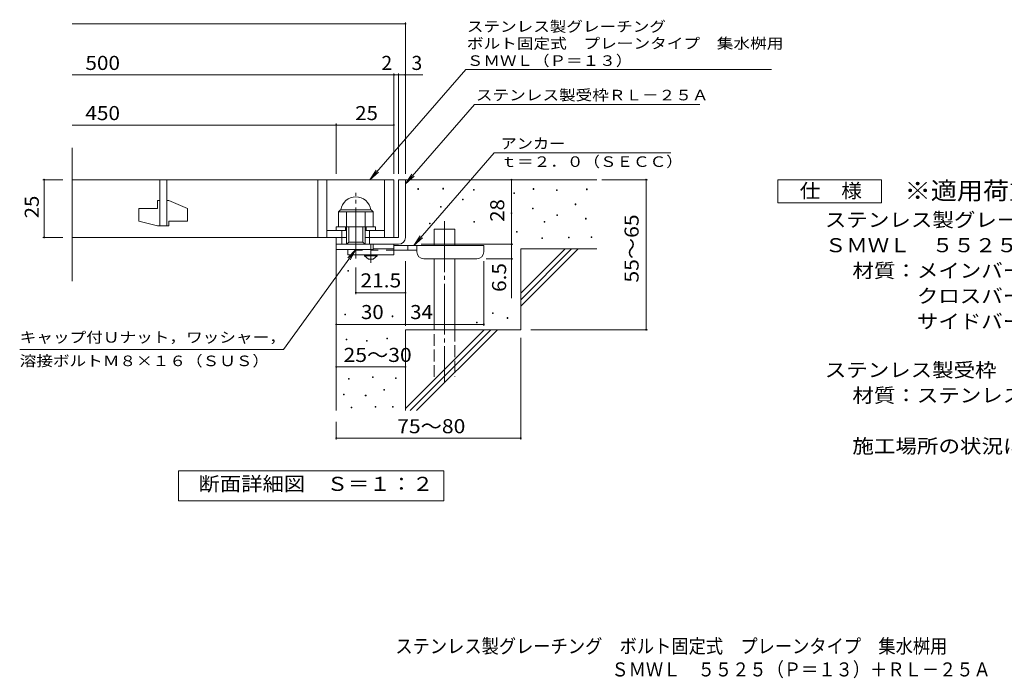
# Model space of a CAD drawing. Units: millimetres. Extents: x -1680 to 1867, y -1378 to 1321.
# Drawn here: x -1680 to 454, y -1378 to 49 of the extents above; entities that cross this region are included whole.
import ezdxf

# ---------------------------------------------------------------- set-up
doc = ezdxf.new("R2010")
doc.units = ezdxf.units.MM
doc.header["$LTSCALE"] = 10
for name, pattern in [('JWW_CENTER1', [6.773333, 4.233333, -0.846667, 0.846667, -0.846667]), ('JWW_CENTER2', [13.546667, 11.006667, -0.846667, 0.846667, -0.846667]), ('JWW_DASHED2', [3.386667, 1.693333, -1.693333]), ('JWW_DASHED3', [3.386667, 2.54, -0.846667])]:
    doc.linetypes.add(name, pattern=pattern)
for name, color, linetype in [('D-0', 7, 'Continuous'), ('D-1', 7, 'Continuous'), ('D-2', 7, 'Continuous'), ('D-4', 7, 'Continuous'), ('D-5', 7, 'Continuous'), ('D-6', 7, 'Continuous'), ('D-9', 7, 'Continuous'), ('F-5ﾚｲﾔ', 7, 'Continuous')]:
    doc.layers.add(name, color=color, linetype=linetype)
doc.styles.add('ＭＳ ゴシック', font='txt', dxfattribs={"height": 1})

msp = doc.modelspace()

# ---------------------------------------------------------------- linework, layer by layer
at = {"layer": 'D-0', "color": 7, "linetype": 'Continuous', "lineweight": 9}
for p, q in [((-816.8, -318.1), (-816.8, -316.6)), ((-816.8, -316.6), (-815.3, -316.6)), ((-815.3, -318.1), (-816.8, -318.1)), ((-815.3, -316.6), (-815.3, -318.1)), ((-762.6, -317.4), (-762.6, -315.9)), ((-762.6, -315.9), (-761.1, -315.9)), ((-761.1, -317.4), (-762.6, -317.4)), ((-761.1, -315.9), (-761.1, -317.4)), ((-696.3, -320.1), (-696.3, -318.6)), ((-696.3, -318.6), (-694.8, -318.6)), ((-694.8, -318.6), (-694.8, -320.1)), ((-567, -318.1), (-567, -316.6)), ((-567, -316.6), (-565.5, -316.6)), ((-565.5, -318.1), (-567, -318.1)), ((-565.5, -316.6), (-565.5, -318.1)), ((-516.3, -320.8), (-516.3, -319.3)), ((-516.3, -319.3), (-514.8, -319.3)), ((-514.8, -319.3), (-514.8, -320.8)), ((-451.3, -318.8), (-451.3, -317.3)), ((-451.3, -317.3), (-449.8, -317.3)), ((-449.8, -318.8), (-451.3, -318.8)), ((-449.8, -317.3), (-449.8, -318.8)), ((-720, -341.1), (-720, -339.6)), ((-720, -339.6), (-718.5, -339.6)), ((-718.5, -341.1), (-720, -341.1)), ((-718.5, -339.6), (-718.5, -341.1)), ((-694.8, -320.1), (-696.3, -320.1)), ((-609, -326.9), (-609, -325.4)), ((-609, -325.4), (-607.5, -325.4)), ((-607.5, -326.9), (-609, -326.9)), ((-607.5, -325.4), (-607.5, -326.9)), ((-514.8, -320.8), (-516.3, -320.8)), ((-768, -356.7), (-768, -355.2)), ((-768, -355.2), (-766.5, -355.2)), ((-766.5, -356.7), (-768, -356.7)), ((-766.5, -355.2), (-766.5, -356.7)), ((-568.4, -360.1), (-568.4, -358.6)), ((-568.4, -358.6), (-566.9, -358.6)), ((-566.9, -360.1), (-568.4, -360.1)), ((-566.9, -358.6), (-566.9, -360.1)), ((-475.7, -351.3), (-475.7, -349.8)), ((-475.7, -349.8), (-474.2, -349.8)), ((-474.2, -351.3), (-475.7, -351.3)), ((-474.2, -349.8), (-474.2, -351.3)), ((-614.4, -370.2), (-614.4, -368.7)), ((-614.4, -368.7), (-612.9, -368.7)), ((-612.9, -370.2), (-614.4, -370.2)), ((-612.9, -368.7), (-612.9, -370.2)), ((-515.6, -375), (-515.6, -373.5)), ((-515.6, -373.5), (-514.1, -373.5)), ((-514.1, -375), (-515.6, -375)), ((-514.1, -373.5), (-514.1, -375)), ((-453.4, -382.4), (-453.4, -380.9)), ((-453.4, -380.9), (-451.9, -380.9)), ((-451.9, -382.4), (-453.4, -382.4)), ((-451.9, -380.9), (-451.9, -382.4)), ((-791.7, -392.6), (-791.7, -391.1)), ((-791.7, -391.1), (-790.2, -391.1)), ((-790.2, -392.6), (-791.7, -392.6)), ((-790.2, -391.1), (-790.2, -392.6)), ((-695.6, -389.2), (-695.6, -387.7)), ((-695.6, -387.7), (-694.1, -387.7)), ((-694.1, -389.2), (-695.6, -389.2)), ((-694.1, -387.7), (-694.1, -389.2)), ((-543.4, -389.2), (-543.4, -387.7)), ((-543.4, -387.7), (-541.9, -387.7)), ((-541.9, -389.2), (-543.4, -389.2)), ((-541.9, -387.7), (-541.9, -389.2)), ((-602.9, -410.8), (-602.9, -409.3)), ((-602.9, -409.3), (-601.4, -409.3)), ((-601.4, -410.8), (-602.9, -410.8)), ((-601.4, -409.3), (-601.4, -410.8)), ((-548.1, -424.4), (-548.1, -422.9)), ((-548.1, -422.9), (-546.6, -422.9)), ((-546.6, -424.4), (-548.1, -424.4)), ((-546.6, -422.9), (-546.6, -424.4)), ((-490.6, -423), (-490.6, -421.5)), ((-490.6, -421.5), (-489.1, -421.5)), ((-489.1, -423), (-490.6, -423)), ((-489.1, -421.5), (-489.1, -423)), ((-441.2, -422.3), (-441.2, -420.8)), ((-441.2, -420.8), (-439.7, -420.8)), ((-439.7, -422.3), (-441.2, -422.3)), ((-439.7, -420.8), (-439.7, -422.3)), ((-968.5, -495.5), (-968.5, -494)), ((-968.5, -494), (-967, -494)), ((-967, -495.5), (-968.5, -495.5)), ((-967, -494), (-967, -495.5)), ((-975, -589.9), (-975, -588.4)), ((-975, -588.4), (-973.5, -588.4)), ((-973.5, -589.9), (-975, -589.9)), ((-973.5, -588.4), (-973.5, -589.9)), ((-872.8, -594), (-872.8, -592.5)), ((-872.8, -592.5), (-871.3, -592.5)), ((-871.3, -594), (-872.8, -594)), ((-871.3, -592.5), (-871.3, -594)), ((-655.1, -586.9), (-655.1, -585.4)), ((-655.1, -585.4), (-653.6, -585.4)), ((-653.6, -586.9), (-655.1, -586.9)), ((-653.6, -585.4), (-653.6, -586.9)), ((-623.2, -597.6), (-623.2, -596.1)), ((-623.2, -596.1), (-621.7, -596.1)), ((-621.7, -596.1), (-621.7, -597.6)), ((-689.6, -607.2), (-689.6, -605.7)), ((-689.6, -605.7), (-688.1, -605.7)), ((-688.1, -607.2), (-689.6, -607.2)), ((-688.1, -605.7), (-688.1, -607.2)), ((-621.7, -597.6), (-623.2, -597.6)), ((-972.6, -644.3), (-972.6, -642.8)), ((-972.6, -642.8), (-971.1, -642.8)), ((-971.1, -644.3), (-972.6, -644.3)), ((-971.1, -642.8), (-971.1, -644.3)), ((-928.5, -647.4), (-928.5, -645.9)), ((-928.5, -645.9), (-927, -645.9)), ((-927, -647.4), (-928.5, -647.4)), ((-927, -645.9), (-927, -647.4)), ((-884.3, -642), (-884.3, -640.5)), ((-884.3, -640.5), (-882.8, -640.5)), ((-882.8, -642), (-884.3, -642)), ((-882.8, -640.5), (-882.8, -642)), ((-915.5, -725.8), (-915.5, -724.3)), ((-915.5, -724.3), (-914, -724.3)), ((-914, -724.3), (-914, -725.8)), ((-967.3, -729.6), (-967.3, -728.1)), ((-967.3, -728.1), (-965.8, -728.1)), ((-965.8, -729.6), (-967.3, -729.6)), ((-965.8, -728.1), (-965.8, -729.6)), ((-914, -725.8), (-915.5, -725.8)), ((-865.7, -727.7), (-865.7, -726.2)), ((-865.7, -726.2), (-864.2, -726.2)), ((-864.2, -727.7), (-865.7, -727.7)), ((-864.2, -726.2), (-864.2, -727.7)), ((-978, -763.1), (-978, -761.6)), ((-978, -761.6), (-976.5, -761.6)), ((-976.5, -763.1), (-978, -763.1)), ((-976.5, -761.6), (-976.5, -763.1)), ((-930.8, -765.4), (-930.8, -763.9)), ((-930.8, -763.9), (-929.3, -763.9)), ((-929.3, -765.4), (-930.8, -765.4)), ((-929.3, -763.9), (-929.3, -765.4)), ((-890.4, -753.6), (-890.4, -752.1)), ((-890.4, -752.1), (-888.9, -752.1)), ((-888.9, -753.6), (-890.4, -753.6)), ((-888.9, -752.1), (-888.9, -753.6)), ((-909.8, -790.1), (-909.8, -788.6)), ((-909.8, -788.6), (-908.3, -788.6)), ((-908.3, -788.6), (-908.3, -790.1)), ((-871.7, -790.1), (-871.7, -788.6)), ((-871.7, -788.6), (-870.2, -788.6)), ((-870.2, -788.6), (-870.2, -790.1)), ((-961.6, -791.6), (-961.6, -790.1)), ((-961.6, -790.1), (-960.1, -790.1)), ((-960.1, -791.6), (-961.6, -791.6)), ((-960.1, -790.1), (-960.1, -791.6)), ((-908.3, -790.1), (-909.8, -790.1)), ((-870.2, -790.1), (-871.7, -790.1))]:
    msp.add_line(p, q, dxfattribs=at)
at = {"layer": 'D-1', "color": 2, "linetype": 'Continuous', "lineweight": 9}
for p, q in [((-858.9, -297.2), (-858.9, -422.2)), ((-843.9, -297.2), (-858.9, -297.2)), ((-843.9, -422.2), (-843.9, -297.2)), ((-988.9, -366.7), (-984.9, -362.7)), ((-984.9, -362.7), (-917.9, -362.7)), ((-913.9, -366.7), (-917.9, -362.7)), ((-988.9, -399.2), (-988.9, -366.7)), ((-988.9, -366.7), (-913.9, -366.7)), ((-971.4, -437.2), (-971.4, -366.7)), ((-931.4, -437.2), (-931.4, -366.7)), ((-913.9, -399.2), (-913.9, -366.7)), ((-993.9, -399.2), (-908.9, -399.2)), ((-993.9, -407.2), (-993.9, -399.2)), ((-973.9, -407.2), (-973.9, -399.2)), ((-966.4, -432.2), (-966.4, -399.2)), ((-936.4, -432.2), (-936.4, -399.2)), ((-928.9, -407.2), (-928.9, -399.2)), ((-908.9, -407.2), (-908.9, -399.2)), ((-993.9, -437.2), (-993.9, -422.2)), ((-993.9, -448.7), (-993.9, -422.2)), ((-971.4, -422.2), (-993.9, -422.2)), ((-981.4, -437.2), (-981.4, -407.2)), ((-858.9, -422.2), (-931.4, -422.2)), ((-921.4, -437.2), (-921.4, -407.2)), ((-993.9, -437.2), (-858.9, -437.2)), ((-971.4, -437.2), (-966.4, -432.2)), ((-966.4, -432.2), (-936.4, -432.2)), ((-936.4, -432.2), (-931.4, -437.2)), ((-913.9, -448.7), (-913.9, -437.2)), ((-913.9, -448.7), (-993.9, -448.7))]:
    msp.add_line(p, q, dxfattribs=at)
at = {"layer": 'D-1', "color": 2, "linetype": 'JWW_CENTER2', "lineweight": 9}
msp.add_line((-951.4, -467.6), (-951.4, -325.5), dxfattribs=at)
at = {"layer": 'D-1', "color": 2, "linetype": 'Continuous', "lineweight": 9}
for centre, radius, start, end in [((-951.4, -366.7), 32.5, 7.0697, 172.9303), ((-858.9, -422.2), 15, 270, 0)]:
    msp.add_arc(centre, radius, start, end, dxfattribs=at)
at = {"layer": 'D-2', "color": 3, "linetype": 'Continuous', "lineweight": 9}
for p, q in [((-1566.6, -516.7), (-1566.6, -228.5)), ((-1566.6, -297.2), (-868.9, -297.2)), ((-1376.4, -297.2), (-1376.4, -397.2)), ((-1361.4, -397.2), (-1361.4, -297.2)), ((-1033.9, -297.2), (-1033.9, -422.2)), ((-1013.9, -297.2), (-1013.9, -422.2)), ((-888.9, -297.2), (-888.9, -422.2)), ((-868.9, -297.2), (-868.9, -422.2)), ((-1421.4, -359.7), (-1421.4, -387.4)), ((-1421.4, -359.7), (-1381.4, -359.7)), ((-1381.4, -342.2), (-1376.4, -342.2)), ((-1381.4, -342.2), (-1381.4, -359.7)), ((-1361.4, -342.2), (-1356.4, -342.2)), ((-1316.4, -359.9), (-1356.4, -342.2)), ((-1316.4, -359.9), (-1316.4, -387.2)), ((-1381.4, -397.2), (-1421.4, -387.4)), ((-1381.4, -397.2), (-1356.4, -397.2)), ((-1356.4, -387.2), (-1356.4, -397.2)), ((-1356.4, -387.2), (-1316.4, -387.2)), ((-971.4, -422.2), (-1566.6, -422.2)), ((-1013.9, -407.2), (-971.4, -407.2)), ((-931.4, -407.2), (-888.9, -407.2))]:
    msp.add_line(p, q, dxfattribs=at)
at = {"layer": 'D-4', "color": 7, "linetype": 'Continuous', "lineweight": 9}
for p, q in [((-843.9, -284.2), (-843.9, 43.7)), ((-1566.6, 40.7), (-843.9, 40.7)), ((-1566.6, -70), (-868.9, -70)), ((-868.9, -284.2), (-868.9, -67)), ((-868.9, -70), (-863.9, -70)), ((-863.9, -70), (-806.2, -70)), ((-858.9, -284.2), (-858.9, -67)), ((-1566.6, -178.7), (-993.9, -178.7)), ((-993.9, -284.2), (-993.9, -175.7)), ((-993.9, -178.7), (-868.9, -178.7)), ((-1630, -297.2), (-1586.6, -297.2)), ((-1627, -297.2), (-1627, -422.2)), ((-613.9, -437.2), (-613.9, -297.2)), ((-417.9, -297.2), (-319.2, -297.2)), ((-322.2, -622.2), (-322.2, -297.2)), ((-1630, -422.2), (-1586.6, -422.2)), ((-809.9, -437.2), (-610.9, -437.2)), ((-613.9, -437.2), (-613.9, -553.9)), ((-610.9, -468.7), (-668.9, -468.7)), ((-951.4, -545.2), (-951.4, -487.6)), ((-843.9, -613.8), (-843.9, -473.7)), ((-673.9, -613.8), (-673.9, -473.7)), ((-843.9, -542.2), (-951.4, -542.2)), ((-993.9, -610.8), (-843.9, -610.8)), ((-843.9, -610.8), (-673.9, -610.8)), ((-593.9, -639.7), (-593.9, -860.2)), ((-571.7, -622.2), (-319.2, -622.2)), ((-993.9, -702.8), (-843.9, -702.8)), ((-993.9, -822.2), (-993.9, -860.2)), ((-993.9, -857.2), (-593.9, -857.2))]:
    msp.add_line(p, q, dxfattribs=at)
at = {"layer": 'D-4', "color": 7, "linetype": 'Continuous', "lineweight": 9, "const_width": 2}
for points in [[(-842.9, 40.7, 0.414214), (-843.9, 41.7, 0.414214), (-844.9, 40.7, 0.414214), (-843.9, 39.7, 0.414214)], [(-867.9, -70, 0.414214), (-868.9, -69, 0.414214), (-869.9, -70, 0.414214), (-868.9, -71, 0.414214)], [(-857.9, -70, 0.414214), (-858.9, -69, 0.414214), (-859.9, -70, 0.414214), (-858.9, -71, 0.414214)], [(-842.9, -70, 0.414214), (-843.9, -69, 0.414214), (-844.9, -70, 0.414214), (-843.9, -71, 0.414214)], [(-992.9, -178.7, 0.414214), (-993.9, -177.7, 0.414214), (-994.9, -178.7, 0.414214), (-993.9, -179.7, 0.414214)], [(-867.9, -178.7, 0.414214), (-868.9, -177.7, 0.414214), (-869.9, -178.7, 0.414214), (-868.9, -179.7, 0.414214)], [(-1626, -297.2, 0.414214), (-1627, -296.2, 0.414214), (-1628, -297.2, 0.414214), (-1627, -298.2, 0.414214)], [(-612.9, -297.2, 0.414214), (-613.9, -296.2, 0.414214), (-614.9, -297.2, 0.414214), (-613.9, -298.2, 0.414214)], [(-321.2, -297.2, 0.414214), (-322.2, -296.2, 0.414214), (-323.2, -297.2, 0.414214), (-322.2, -298.2, 0.414214)], [(-1626, -422.2, 0.414214), (-1627, -421.2, 0.414214), (-1628, -422.2, 0.414214), (-1627, -423.2, 0.414214)], [(-612.9, -437.2, 0.414214), (-613.9, -436.2, 0.414214), (-614.9, -437.2, 0.414214), (-613.9, -438.2, 0.414214)], [(-612.9, -468.7, 0.414214), (-613.9, -467.7, 0.414214), (-614.9, -468.7, 0.414214), (-613.9, -469.7, 0.414214)], [(-950.4, -542.2, 0.414214), (-951.4, -541.2, 0.414214), (-952.4, -542.2, 0.414214), (-951.4, -543.2, 0.414214)], [(-842.9, -542.2, 0.414214), (-843.9, -541.2, 0.414214), (-844.9, -542.2, 0.414214), (-843.9, -543.2, 0.414214)], [(-992.9, -610.8, 0.414214), (-993.9, -609.8, 0.414214), (-994.9, -610.8, 0.414214), (-993.9, -611.8, 0.414214)], [(-842.9, -610.8, 0.414214), (-843.9, -609.8, 0.414214), (-844.9, -610.8, 0.414214), (-843.9, -611.8, 0.414214)], [(-672.9, -610.8, 0.414214), (-673.9, -609.8, 0.414214), (-674.9, -610.8, 0.414214), (-673.9, -611.8, 0.414214)], [(-321.2, -622.2, 0.414214), (-322.2, -621.2, 0.414214), (-323.2, -622.2, 0.414214), (-322.2, -623.2, 0.414214)], [(-992.9, -702.8, 0.414214), (-993.9, -701.8, 0.414214), (-994.9, -702.8, 0.414214), (-993.9, -703.8, 0.414214)], [(-842.9, -702.8, 0.414214), (-843.9, -701.8, 0.414214), (-844.9, -702.8, 0.414214), (-843.9, -703.8, 0.414214)], [(-992.9, -857.2, 0.414214), (-993.9, -856.2, 0.414214), (-994.9, -857.2, 0.414214), (-993.9, -858.2, 0.414214)], [(-592.9, -857.2, 0.414214), (-593.9, -856.2, 0.414214), (-594.9, -857.2, 0.414214), (-593.9, -858.2, 0.414214)]]:
    msp.add_lwpolyline(points, format="xyb", close=True, dxfattribs=at)
at = {"layer": 'D-5', "color": 7, "linetype": 'Continuous', "lineweight": 9}
for p, q in [((-713.2, -58.3), (-921, -297.2)), ((-713.2, -58.3), (-50.7, -58.3)), ((-694.1, -134.3), (-843.9, -306.4)), ((-694.1, -134.3), (-206, -134.3)), ((-651.2, -239.1), (-825.8, -439.7)), ((-651.2, -239.1), (-268.2, -239.1)), ((-921, -297.2), (-907.2, -276.3)), ((-921, -297.2), (-902.3, -280.6)), ((-843.9, -306.4), (-830.1, -285.5)), ((-843.9, -306.4), (-825.2, -289.8)), ((-36.8, -347.2), (-36.8, -297.2)), ((-36.8, -297.2), (188.2, -297.2)), ((188.2, -297.2), (188.2, -347.2)), ((188.2, -347.2), (-36.8, -347.2)), ((-825.8, -439.7), (-812, -418.8)), ((-825.8, -439.7), (-807, -423.1)), ((-1108.1, -664.8), (-951.4, -448.7)), ((-951.4, -448.7), (-968.6, -466.8)), ((-951.4, -448.7), (-963.3, -470.6)), ((-1108.1, -664.8), (-1680, -664.8)), ((-1335.9, -993.1), (-1335.9, -928.1)), ((-1335.9, -928.1), (-760.9, -928.1)), ((-760.9, -928.1), (-760.9, -993.1)), ((-760.9, -993.1), (-1335.9, -993.1))]:
    msp.add_line(p, q, dxfattribs=at)
at = {"layer": 'D-6', "color": 6, "linetype": 'Continuous', "lineweight": 9}
for p, q in [((-843.9, -297.2), (-428.9, -297.2)), ((-781.6, -439.7), (-781.6, -404.7)), ((-781.6, -404.7), (-736.6, -404.7)), ((-736.6, -439.7), (-736.6, -404.7)), ((-993.9, -437.2), (-993.9, -797.2)), ((-593.9, -543.2), (-497.9, -447.2)), ((-593.9, -447.2), (-428.9, -447.2)), ((-593.9, -557.3), (-483.7, -447.2)), ((-593.9, -447.2), (-593.9, -622.2)), ((-593.9, -571.5), (-469.6, -447.2)), ((-781.6, -622.2), (-781.6, -468.7)), ((-736.6, -622.2), (-736.6, -468.7)), ((-843.9, -622.2), (-843.9, -797.2)), ((-843.9, -622.2), (-593.9, -622.2)), ((-843.9, -793.2), (-672.9, -622.2)), ((-833.7, -797.2), (-658.7, -622.2)), ((-819.6, -797.2), (-644.6, -622.2))]:
    msp.add_line(p, q, dxfattribs=at)
at = {"layer": 'D-6', "color": 6, "linetype": 'JWW_CENTER2', "lineweight": 9}
msp.add_line((-759.1, -387.2), (-759.1, -735.5), dxfattribs=at)
at = {"layer": 'D-6', "color": 6, "linetype": 'JWW_DASHED3', "lineweight": 9}
for p, q in [((-781.6, -724.7), (-781.6, -622.2)), ((-736.6, -622.2), (-736.6, -724.7))]:
    msp.add_line(p, q, dxfattribs=at)
at = {"layer": 'D-9', "color": 4, "linetype": 'JWW_CENTER1', "lineweight": 9}
msp.add_line((-918.9, -477.4), (-918.9, -437.2), dxfattribs=at)
at = {"layer": 'D-9', "color": 3, "linetype": 'Continuous', "lineweight": 9}
for p, q in [((-868.9, -437.2), (-913.9, -437.2)), ((-868.9, -447.2), (-913.9, -447.2)), ((-868.9, -437.2), (-868.9, -459.7)), ((-968.9, -448.7), (-968.9, -459.7)), ((-868.9, -459.7), (-968.9, -459.7))]:
    msp.add_line(p, q, dxfattribs=at)
at = {"layer": 'D-9', "color": 4, "linetype": 'Continuous', "lineweight": 9}
for p, q in [((-673.9, -439.7), (-868.9, -439.7)), ((-838.9, -449.7), (-838.9, -439.7)), ((-818.9, -453.7), (-818.9, -439.7)), ((-673.9, -453.7), (-673.9, -439.7)), ((-818.9, -449.7), (-868.9, -449.7)), ((-803.9, -468.7), (-688.9, -468.7))]:
    msp.add_line(p, q, dxfattribs=at)
at = {"layer": 'D-9', "color": 3, "linetype": 'JWW_DASHED2', "lineweight": 9}
msp.add_line((-868.9, -449.7), (-968.9, -449.7), dxfattribs=at)
at = {"layer": 'D-9', "color": 2, "linetype": 'Continuous', "lineweight": 9}
for p, q in [((-932.6, -462.2), (-932.6, -459.7)), ((-932.6, -462.2), (-923.9, -469.7)), ((-932.6, -462.2), (-905.1, -462.2)), ((-913.9, -469.7), (-905.1, -462.2)), ((-905.1, -462.2), (-905.1, -459.7)), ((-923.9, -469.7), (-913.9, -469.7))]:
    msp.add_line(p, q, dxfattribs=at)
at = {"layer": 'D-9', "color": 4, "linetype": 'Continuous', "lineweight": 9}
for centre, start, end in [((-803.9, -453.7), 180, 270), ((-688.9, -453.7), 270, 0)]:
    msp.add_arc(centre, 15, start, end, dxfattribs=at)

# ---------------------------------------------------------------- texts
at = {"layer": 'D-4', "color": 2, "linetype": 'Continuous', "lineweight": 9, "style": 'ＭＳ ゴシック'}
for s, width, p in [('500', 1.083333, (-1537.6, -59.4)), ('450', 1.083333, (-1537.6, -168.1)), ('25', 1.0625, (-952.6, -168.1)), ('30', 1.0625, (-940.1, -599.2)), ('34', 1.0625, (-833.5, -599.2)), ('25～30', 1.104167, (-978.1, -692.1)), ('75～80', 1.104167, (-861.8, -846.6))]:
    msp.add_text(s, height=30.48, dxfattribs=dict(at, width=width)).set_placement(p)
for s, p in [('2', (-895.7, -59.4)), ('3', (-830.6, -59.4))]:
    msp.add_text(s, height=30.5, dxfattribs=at).set_placement(p)
at = {"layer": 'D-4', "color": 2, "linetype": 'Continuous', "lineweight": 211, "style": 'ＭＳ ゴシック', "width": 1.0625}
for s, p in [('25', (-1638.6, -380.9)), ('28', (-629.6, -388.4))]:
    msp.add_text(s, height=30.48, rotation=90, dxfattribs=at).set_placement(p)
at = {"layer": 'D-4', "color": 2, "linetype": 'Continuous', "lineweight": 9, "style": 'ＭＳ ゴシック'}
for s, width, p in [('55～65', 1.104167, (-338.4, -520.2)), ('6.5', 1.083333, (-625.6, -540.4))]:
    msp.add_text(s, height=30.48, rotation=90, dxfattribs=dict(at, width=width)).set_placement(p)
at = {"layer": 'D-4', "color": 2, "linetype": 'Continuous', "lineweight": 211, "style": 'ＭＳ ゴシック', "width": 1.09375}
msp.add_text('21.5', height=30.48, dxfattribs=at).set_placement((-941.4, -530.6))
at = {"layer": 'D-5', "color": 7, "linetype": 'Continuous', "lineweight": 9, "style": 'ＭＳ ゴシック'}
for s, width, p in [('ステンレス製グレーチング', 1.152778, (-710.7, 23.3)), ('ボルト固定式\u3000プレーンタイプ\u3000集水桝用', 1.157895, (-710.7, -13.3)), ('ＳＭＷＬ（Ｐ＝１３）', 1.15, (-710.7, -50.6)), ('アンカー', 1.125, (-637.6, -230.2)), ('ｔ＝２．０（ＳＥＣＣ）', 1.151515, (-637.6, -269.5)), ('キャップ付Ｕナット，ワッシャー，', 1.15625, (-1680, -650.2))]:
    msp.add_text(s, height=22.86, dxfattribs=dict(at, width=width)).set_placement(p)
for s, rotation, width, p in [('ステンレス製受枠ＲＬ－２５Ａ', 359.9999, 1.154762, (-691, -125.3)), ('溶接ボルトＭ８×１６（ＳＵＳ）', 0, 1.155556, (-1680, -701.2))]:
    msp.add_text(s, height=22.86, rotation=rotation, dxfattribs=dict(at, width=width)).set_placement(p)
at = {"layer": 'D-5', "color": 3, "linetype": 'Continuous', "lineweight": 9, "style": 'ＭＳ ゴシック', "width": 1.088889}
msp.add_text('※適用荷重：Ｔ－２', height=38.1, dxfattribs=at).set_placement((238.2, -340.1))
at = {"layer": 'D-5', "color": 2, "linetype": 'Continuous', "lineweight": 9, "style": 'ＭＳ ゴシック'}
for s, width, p in [('仕\u3000様', 1.083333, (10.7, -336.5)), ('ステンレス製グレーチング\u3000ボルト固定式\u3000プレーンタイプ\u3000集水桝用', 1.121094, (65.3, -399.4)), ('ＳＭＷＬ\u3000５５２５（Ｐ＝１３）', 1.116667, (65.3, -454.4)), ('材質：メインバー\u3000ＦＢ４×２５（ＳＵＳ３０４）', 1.119565, (125, -509.4)), ('\u3000\u3000\u3000クロスバー\u3000ＦＢ３×２０（ＳＵＳ３０４）', 1.119565, (125, -564.4)), ('ステンレス製受枠\u3000ＲＬ－２５Ａ（四方枠）', 1.11875, (65.3, -724.7)), ('材質：ステンレス鋼板ｔ＝３．０（ＳＵＳ３０４）', 1.119565, (125, -779.7)), ('施工場所の状況に合わせて、アンカーをプライヤー等で折り曲げてご使用ください。', 1.121711, (125, -889.7)), ('断面詳細図\u3000Ｓ＝１：２', 1.113636, (-1292.5, -971.5))]:
    msp.add_text(s, height=30.48, dxfattribs=dict(at, width=width)).set_placement(p)
at = {"layer": 'D-5', "color": 2, "linetype": 'Continuous', "lineweight": 9, "style": 'ＭＳ ゴシック', "width": 1.119565}
msp.add_text('\u3000\u3000\u3000サイドバー\u3000ＦＢ４×２５（ＳＵＳ３０４）', height=30.48, rotation=0, dxfattribs=at).set_placement((125, -619.4))
at = {"layer": 'F-5ﾚｲﾔ', "color": 2, "linetype": 'Continuous', "lineweight": 9, "style": 'ＭＳ ゴシック'}
for s, width, p in [('ステンレス製グレーチング\u3000ボルト固定式\u3000プレーンタイプ\u3000集水桝用', 0.899219, (-865.7, -1323.2)), ('\u3000ＳＭＷＬ\u3000５５２５（Ｐ＝１３）＋ＲＬ－２５Ａ', 0.898913, (-434.7, -1373.6))]:
    msp.add_text(s, height=30.48, dxfattribs=dict(at, width=width)).set_placement(p)

doc.saveas('drawing.dxf')
